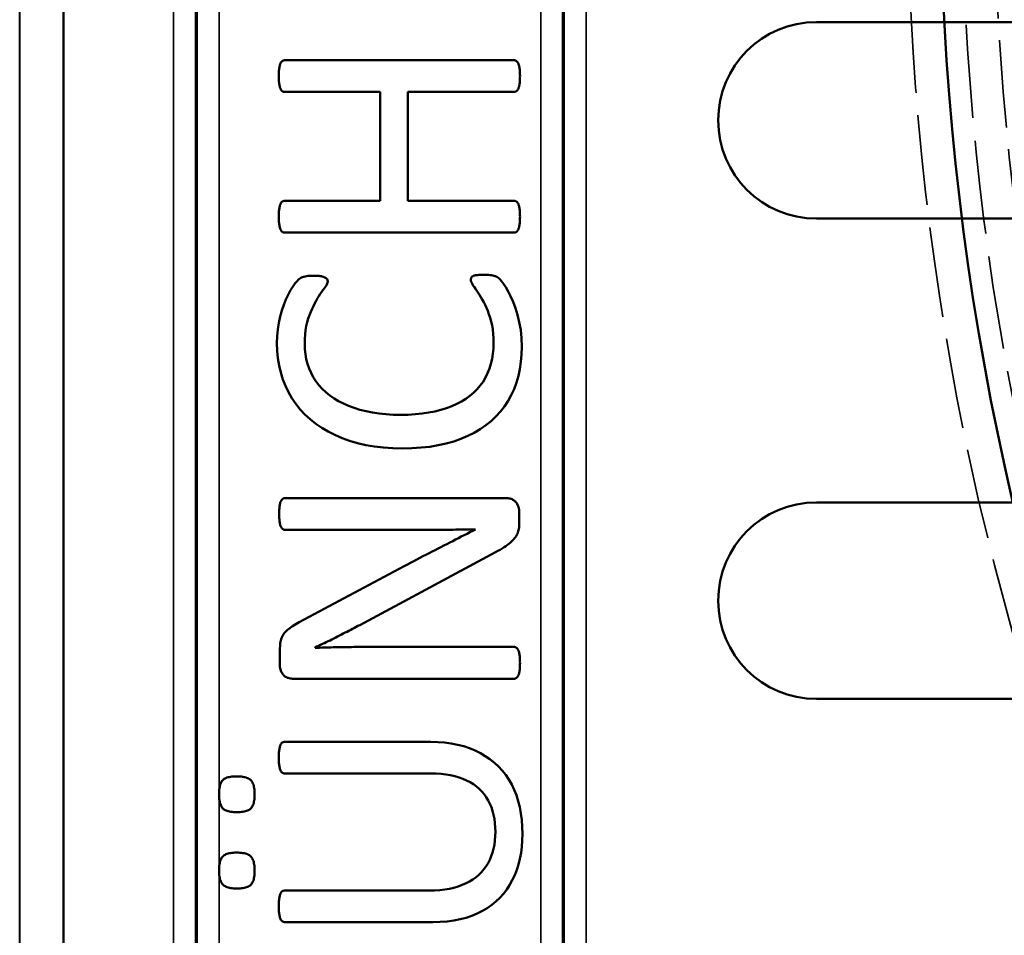
# Model space of a CAD drawing. Extents: x -34551 to 19862, y -51636 to -28925.
# Drawn here: x -31052 to -31007, y -44367 to -44325 of the extents above; entities that cross this region are included whole.
import ezdxf

# ---------------------------------------------------------------- set-up
doc = ezdxf.new("R2010")
doc.units = 0
doc.linetypes.add('DASHED', pattern=[0.2068, 0.1655, -0.0413])
doc.layers.get('0').update_dxf_attribs({"linetype": 'CONTINUOUS', "lineweight": 40})
for name, color, linetype, lineweight in [('Hidden (ISO)', 7, 'DASHED', 35), ('Visible (ISO)', 7, 'CONTINUOUS', 50), ('Visible Narrow (ISO)', 7, 'CONTINUOUS', 35)]:
    doc.layers.add(name, color=color, linetype=linetype, lineweight=lineweight)
doc.layers.add('SILNA', color=2, linetype='CONTINUOUS')

# ---------------------------------------------------------------- blocks, each defined once
blk = doc.blocks.new('A$C10B564C6')
at = {"layer": 'Hidden (ISO)', "ltscale": 24.98234558105469}
blk.add_circle((351.5072285287642, 240.9999961755457), 126.5000000000001, dxfattribs=at)
at = {"layer": 'Hidden (ISO)', "ltscale": 25.77749824523926}
blk.add_circle((351.5072285287642, 240.9843675869415), 124.0000000000001, dxfattribs=at)
at = {"layer": 'Hidden (ISO)', "ltscale": 24.19140243530274}
blk.add_arc((351.5072285287642, 240.9999961755893), 122.495, 113.3502822102224, 203.3502822101397, dxfattribs=at)
at = {"layer": 'Visible (ISO)'}
blk.add_arc((351.5111920424715, 240.990815186633), 124.995, 179.4715806518502, 269.4715806514353, dxfattribs=at)
blk = doc.blocks.new('A$C522003EC')
at = {"layer": 'Visible (ISO)'}
for p, q in [((1.53525887754e-05, -5.6432093061e-06), (1.53525884343e-05, 1234.999994356792)), ((172.5000153525885, 584.9999943567909), (662.5000153525887, 584.9999943567909)), ((103.2629154275649, 576.2422975648263), (50.69014433502935, 576.2422975648263)), ((50.69014433502935, 569.0122504597625), (72.58685842465115, 569.0122504597625)), ((72.58685842465115, 569.0122504597625), (72.58685842465115, 544.0685879472921)), ((78.93897123838597, 544.0685879472921), (78.93897123838597, 569.0122504597625)), ((78.93897123838597, 569.0122504597625), (103.2629154275649, 569.0122504597625)), ((72.58685842465115, 544.0685879472921), (50.69014433502935, 544.0685879472921)), ((103.2629154275649, 544.0685879472921), (78.93897123838597, 544.0685879472921)), ((662.5000153525887, 539.9999943567911), (172.5000153525885, 539.9999943567911)), ((50.69014433502935, 536.7868976486204), (103.2629154275649, 536.7868976486208)), ((101.3004740704763, 476.0028587724766), (50.79343072224446, 476.0028587724766)), ((172.5000153525885, 474.9999943567908), (1477.500015352589, 474.9999943567907)), ((104.4507088805399, 470.4253938628559), (104.4507088805399, 472.8009807688056)), ((50.79343072224446, 468.7211684738051), (80.53991024022152, 468.7211684738051)), ((67.88732780635974, 446.9277407713982), (99.02817355174192, 463.6084923066528)), ((78.06103694705678, 460.4066143029814), (54.04695191952317, 447.5474590946894)), ((49.60563726926967, 441.2469894745624), (49.60563726926967, 437.6836091156381)), ((57.66197547205513, 441.7117782170307), (57.66197547205513, 441.8150646042461)), ((103.262915427565, 441.9183509914612), (70.21127151870155, 441.9183509914612)), ((52.75587207933324, 434.6366606927899), (103.262915427565, 434.6366606927899)), ((1477.500015352589, 429.9999943567906), (172.5000153525885, 429.9999943567911)), ((84.15493379275345, 420.1765664826622), (50.69014433502935, 420.1765664826622)), ((50.69014433502935, 412.9465193775981), (84.20657698636103, 412.9465193775981)), ((83.7934314375002, 386.1437018952543), (50.69014433502935, 386.1437018952543)), ((50.69014433502935, 378.9136547901904), (84.6713657288293, 378.9136547901906))]:
    blk.add_line(p, q, dxfattribs=at)
at = {"layer": 'Visible (ISO)', "flags": 128}
for points in [[(50.69014177165616, 576.2422982050573), (50.58829531512845, 576.237291414896), (50.48930988154996, 576.222223360697), (50.39319739184964, 576.1970940424596), (50.29995188556302, 576.1619511439), (50.2095733626901, 576.1167946650182), (50.12206778369534, 576.0615292383825), (50.03886566005338, 575.9948197199499), (49.96140048347104, 575.9152355982458), (49.88967523418057, 575.8226815058385), (49.82368693194974, 575.7172528101598), (49.76343557677854, 575.5989018274938), (49.7089241488992, 575.4676285578405), (49.65871617637265, 575.3220501734411), (49.6113751872598, 575.1606407953893), (49.56690416179288, 574.9834957911168), (49.5253030999719, 574.7905674769079), (49.48657200179685, 574.5818081690466), (49.45070788703549, 574.3573132349645), (49.41914722762692, 574.1156044794712), (49.39332649551023, 573.8552513910925), (49.37324271045316, 573.576206286112), (49.35889885268796, 573.2785645319616), (49.35028896175015, 572.9622307612096), (49.34742197833646, 572.627252657572)], [(104.6056424125253, 572.627252657572), (104.6027694686471, 572.9622307612096), (104.5941625579415, 573.2785645319616), (104.5798216804086, 573.576206286112), (104.5597349151193, 573.8552513910925), (104.5339141830026, 574.1156044794712), (104.5023475631295, 574.3573132349645), (104.4664894088326, 574.5818081690466), (104.4277583106576, 574.7905674769079), (104.3861542686044, 574.9834957911168), (104.3416892036019, 575.1606407953893), (104.2943392737924, 575.3220501734411), (104.2441402419625, 575.4676285578405), (104.189625833851, 575.5989018274938), (104.129377458912, 575.7172528101598), (104.0633831962167, 575.8226815058385), (103.991654966694, 575.9152355982458), (103.9141927703439, 575.9948197199499), (103.8309846862374, 576.0615292383825), (103.7434850677072, 576.1167946650182), (103.6531125052987, 576.1619511439), (103.5598669990121, 576.1970940424596), (103.4637485488473, 576.222223360697), (103.3647690757333, 576.237291414896), (103.2629166587411, 576.2422982050573)], [(49.34742197833646, 572.627252657572), (49.35028896175015, 572.2772541834509), (49.35889885268796, 571.9501915766393), (49.37324271045316, 571.6460648371374), (49.39332649551023, 571.364873964945), (49.41914722762692, 571.106666643778), (49.45070788703549, 570.8713951899206), (49.48657200179685, 570.6547680689489), (49.5253030999719, 570.452541430155), (49.56690416179288, 570.2646199061071), (49.6113751872598, 570.0910034968053), (49.65871617637265, 569.9317875696813), (49.7089241488992, 569.7868767573034), (49.76343557677854, 569.6556511713659), (49.82368693194974, 569.5373001886999), (49.88967523418057, 569.431871493021), (49.96140048347104, 569.3393174006139), (50.03886566005338, 569.259685595194), (50.12206778369534, 569.1930237604772), (50.2095733626901, 569.1377583338415), (50.29995188556302, 569.0926018549596), (50.39319739184964, 569.0574589564), (50.48930988154996, 569.0323296381627), (50.58829531512845, 569.0172615839635), (50.69014177165616, 569.0122547938024)], [(103.2629166587411, 569.0122547938024), (103.3647690757333, 569.0172615839635), (103.4637485488473, 569.0323296381627), (103.5598669990121, 569.0574589564), (103.6531125052987, 569.0926018549596), (103.7434850677072, 569.1377583338415), (103.8309846862374, 569.1930237604772), (103.9141927703439, 569.259685595194), (103.991654966694, 569.3393174006139), (104.0633831962167, 569.431871493021), (104.129377458912, 569.5373001886999), (104.189625833851, 569.6556511713659), (104.2441402419625, 569.7868767573034), (104.2943392737924, 569.9317875696813), (104.3416892036019, 570.0910034968053), (104.3861542686044, 570.2646199061071), (104.4277583106576, 570.452541430155), (104.4664894088326, 570.6547680689489), (104.5023475631295, 570.8713951899206), (104.5339141830026, 571.106666643778), (104.5597349151193, 571.364873964945), (104.5798216804086, 571.6460648371374), (104.5941625579415, 571.9501915766393), (104.6027694686471, 572.2772541834509), (104.6056424125253, 572.627252657572)], [(50.69014177165616, 544.0685692621862), (50.58829531512845, 544.063562472025), (50.48930988154996, 544.0484944178259), (50.39319739184964, 544.0234127833043), (50.29995188556302, 543.9882698847448), (50.2095733626901, 543.9430657221471), (50.12206778369534, 543.8878479792272), (50.03886566005338, 543.8211384607946), (49.96140048347104, 543.7415066553747), (49.88967523418057, 543.6490002466833), (49.82368693194974, 543.5435715510044), (49.76343557677854, 543.4252205683385), (49.7089241488992, 543.2939472986852), (49.65871617637265, 543.14832123057), (49.6113751872598, 542.986959536234), (49.56690416179288, 542.8097668482458), (49.5253030999719, 542.6168385340368), (49.48657200179685, 542.4081269098913), (49.45070788703549, 542.1836319758092), (49.41914722762692, 541.9418755366002), (49.39332649551023, 541.6815224482212), (49.37324271045316, 541.4025250269567), (49.35889885268796, 541.1048355890905), (49.35028896175015, 540.7885495020543), (49.34742197833646, 540.4535713984166)], [(104.6056424125253, 540.4535713984166), (104.6027694686471, 540.7885495020543), (104.5941625579415, 541.1048355890905), (104.5798216804086, 541.4025250269567), (104.5597349151193, 541.6815224482212), (104.5339141830026, 541.9418755366002), (104.5023475631295, 542.1836319758092), (104.4664894088326, 542.4081269098913), (104.4277583106576, 542.6168385340368), (104.3861542686044, 542.8097668482458), (104.3416892036019, 542.986959536234), (104.2943392737924, 543.14832123057), (104.2441402419625, 543.2939472986852), (104.189625833851, 543.4252205683385), (104.129377458912, 543.5435715510044), (104.0633831962167, 543.6490002466833), (103.991654966694, 543.7415066553747), (103.9141927703439, 543.8211384607946), (103.8309846862374, 543.8878479792272), (103.7434850677072, 543.9430657221471), (103.6531125052987, 543.9882698847448), (103.5598669990121, 544.0234127833043), (103.4637485488473, 544.0484944178259), (103.3647690757333, 544.063562472025), (103.2629166587411, 544.0685692621862)], [(49.34742197833646, 540.4535713984166), (49.35028896175015, 540.1178780390416), (49.35889885268796, 539.7993985010778), (49.37324271045316, 539.4981804682409), (49.39332649551023, 539.2141285730993), (49.41914722762692, 538.9472904993688), (49.45070788703549, 538.6977139307653), (49.48657200179685, 538.4653034998571), (49.5253030999719, 538.25010689036), (49.56690416179288, 538.0521717859899), (49.6113751872598, 537.8714028193151), (49.65871617637265, 537.7078476740514), (49.7089241488992, 537.5615540339147), (49.76343557677854, 537.4302807642614), (49.82368693194974, 537.3119297815954), (49.88967523418057, 537.2065010859166), (49.96140048347104, 537.1139946772252), (50.03886566005338, 537.0343628718053), (50.12206778369534, 536.9676533533727), (50.2095733626901, 536.9124356104528), (50.29995188556302, 536.8672314478551), (50.39319739184964, 536.8320885492956), (50.48930988154996, 536.8069592310583), (50.58829531512845, 536.7919388605749), (50.69014177165616, 536.7868843866979)], [(103.2629166587411, 536.7868843866979), (103.3647690757333, 536.7919388605749), (103.4637485488473, 536.8069592310583), (103.5598669990121, 536.8320885492956), (103.6531125052987, 536.8672314478551), (103.7434850677072, 536.9124356104528), (103.8309846862374, 536.9676533533727), (103.9141927703439, 537.0343628718053), (103.991654966694, 537.1139946772252), (104.0633831962167, 537.2065010859166), (104.129377458912, 537.3119297815954), (104.189625833851, 537.4302807642614), (104.2441402419625, 537.5615540339147), (104.2943392737924, 537.7078476740514), (104.3416892036019, 537.8714028193151), (104.3861542686044, 538.0521717859899), (104.4277583106576, 538.25010689036), (104.4664894088326, 538.4653034998571), (104.5023475631295, 538.6977139307653), (104.5339141830026, 538.9472904993688), (104.5597349151193, 539.2141285730993), (104.5798216804086, 539.4981804682409), (104.5941625579415, 539.7993985010778), (104.6027694686471, 540.1178780390416), (104.6056424125253, 540.4535713984166)], [(57.35211715541471, 526.9230309321081), (56.86150536380399, 526.9173088862096), (56.42254099689115, 526.9000950647985), (56.03521213374722, 526.8713894678747), (55.68805680118192, 526.8283787562048), (55.36958918414701, 526.7681065394079), (55.07981524310697, 526.6906681849157), (54.81872901759732, 526.601690371195), (54.58633646808255, 526.5070381952916), (54.38263163409818, 526.4066162897741), (54.16171297870267, 526.2574139429723), (53.8776789649545, 526.0164204432165), (53.53051767192471, 525.6835881067907), (53.11450705371488, 525.201601107279), (52.62389526210416, 524.5130482508335), (52.05868825755704, 523.6178818537389), (51.48200735889066, 522.5764218165075), (50.95696792445767, 521.4488926722204), (50.48356995425809, 520.2352467371618), (50.06181940875638, 518.9384404017125), (49.69171032748807, 517.5612870051061), (49.37324271045316, 516.1037865473425), (49.12937328658689, 514.591783602396), (48.98304984412778, 513.0511227442418), (48.93427536330808, 511.4817562891637)], [(55.28638706050504, 511.3267842127477), (55.30934080920804, 512.4192181421911), (55.37819609485257, 513.4585324122106), (55.49295887790311, 514.4447747065221), (55.65362915835965, 515.3779450251257), (55.86020097575772, 516.2579956843053), (56.1126802905618, 517.0850220514928), (56.39241084895719, 517.8661290003454), (56.68075427852262, 518.6085167719518), (56.97770461879361, 519.3121376825962), (57.2832559093057, 519.9770394159948), (57.59742007098783, 520.6032219721471), (57.92019114337552, 521.1906376673375), (58.24296221576322, 521.7408123804723), (58.55712637744534, 522.2550812555944), (58.86267766795743, 522.7334919764196), (59.15962800822843, 523.1760445429479), (59.44797143779386, 523.5827389551793), (59.72770199618924, 523.9535752131139), (59.98018131099332, 524.2928448511753), (60.18675312839139, 524.6048394037877), (60.34742340884793, 524.8896065546666), (60.46218619189847, 525.1470986200962), (60.531041477543, 525.3773156000768), (60.553995226246, 525.5803051783239)], [(60.553995226246, 525.5803051783239), (60.54897055469144, 525.6972256495153), (60.5339084609567, 525.8069935633335), (60.50880894504178, 525.9095612360632), (60.47366008601773, 526.0049286677038), (60.42847380481351, 526.0931912256872), (60.37324414096463, 526.1742058588659), (60.30653462253201, 526.2502613855993), (60.22692069850553, 526.3234082056676), (60.13439044795621, 526.3936940027868), (60.02895579181302, 526.4611187769567), (59.91060480914701, 526.5256825281774), (59.77934346042264, 526.5873852564489), (59.63660821757901, 526.6447487665807), (59.48383555255521, 526.6963902308141), (59.32101354442227, 526.7423096491491), (59.14815411410916, 526.7824593378698), (58.9652513011514, 526.816886980692), (58.77230510554898, 526.8455925776159), (58.5678850158273, 526.8692437006627), (58.3505485995828, 526.8886032892858), (58.12030777774442, 526.903671343485), (57.87715658984769, 526.9144478632604), (57.62108907542813, 526.920885164896), (57.35211715541471, 526.9230309321081)], [(96.54929981074918, 527.1295967890416), (96.23226866565335, 527.128166277567), (95.93531832538235, 527.1238747431432), (95.65845475040067, 527.1167221857702), (95.4016719802438, 527.1066609217321), (95.16497597537625, 527.0937386347448), (94.94836077533353, 527.0779553248083), (94.74895939670193, 527.0585957361852), (94.56390485606778, 527.0349446131384), (94.39319715343106, 527.0069542719518), (94.2368303283273, 526.9746723963415), (94.09481630168546, 526.9380989863073), (93.96714315257657, 526.8972340418493), (93.85309562526334, 526.8513146235143), (93.75195846400845, 526.7996731592809), (93.6637376292764, 526.7423096491491), (93.58842120013821, 526.679176409403), (93.52602109752286, 526.6103211237584), (93.47653136096585, 526.5357437922155), (93.43707904658902, 526.4575424982702), (93.40480313144315, 526.3779106928502), (93.37969765506375, 526.2968960596716), (93.36176857791531, 526.2144032313024), (93.35100993953336, 526.1304798914585), (93.34742173991788, 526.0451260401403)], [(93.34742173991788, 526.0451260401403), (93.36966023288358, 525.8091393305456), (93.43636379085171, 525.5487862421666), (93.54753837428677, 525.2640190912877), (93.70318398318875, 524.9548855616247), (93.90330657802212, 524.6213379694616), (94.14789423785794, 524.2634239985143), (94.42045435748685, 523.8768044306432), (94.70448837123502, 523.4572354151403), (95.00000223956692, 523.0046215845739), (95.30699596248257, 522.5190106226598), (95.62546357951749, 522.0004502131139), (95.95540509067166, 521.4488926722204), (96.28534660182584, 520.8599987818395), (96.60381421886075, 520.2295246912634), (96.91080198131192, 519.557422716776), (97.20631584964383, 518.8437405420934), (97.49035582385648, 518.0884781672155), (97.76291594348538, 517.2915879084264), (98.0075036033212, 516.4502564264928), (98.2076202376901, 515.5615273310337), (98.36326584659207, 514.6254959894811), (98.47444639049161, 513.6421624018346), (98.54114994845975, 512.6114312006627), (98.56338248096097, 511.5333977533971)], [(105.0187860473214, 510.6038037134801), (104.9556647285043, 512.6150074793493), (104.7663007720529, 514.5172062708532), (104.4507060988961, 516.310352404276), (104.0404354079782, 517.9830494715368), (103.5670314773141, 519.5237103296911), (103.0305181487618, 520.9324303461706), (102.4624501212655, 522.2005787684118), (101.8943701728402, 523.3194771601354), (101.3262902244149, 524.2892685724889), (100.8041296943246, 525.0839653803502), (100.3737603171884, 525.6778660608923), (100.0352178557931, 526.0709229303991), (99.75978479228604, 526.3320389582311), (99.5187853320657, 526.5299740626012), (99.31221351466763, 526.6648236109411), (99.11137566409695, 526.7623844935094), (98.88759002528775, 526.8484536005651), (98.64085063777554, 526.9230309321081), (98.36829051814664, 526.986164171854), (98.06703672252286, 527.0378056360875), (97.73709521136868, 527.0779553248083), (97.37559304080594, 527.1066609217321), (96.97965726695645, 527.1238747431432), (96.54929981074918, 527.1295967890416)], [(48.93427536330808, 511.4817562891637), (48.98807153545011, 509.7172680689489), (49.14945707164395, 508.0044213129674), (49.41843197188962, 506.3432160212194), (49.79499623618711, 504.7336998774206), (50.27914986453641, 503.1757775141393), (50.87089285693753, 501.6695442988073), (51.56592473826993, 500.2242508722936), (52.35994205318082, 498.8492432428991), (53.25293884120572, 497.5445214106237), (54.24491510234464, 496.3101330591833), (55.33588275752652, 495.1459828211461), (56.52582392535794, 494.052166063944), (57.80973181567777, 493.0329266382848), (59.18258175693143, 492.0926037623083), (60.64436778865445, 491.2311497522985), (62.19510183177579, 490.4486122919713), (63.83477196536649, 489.7449913813268), (65.56338414989102, 489.1202393366491), (67.3780714019357, 488.5837021662389), (69.27595481715787, 488.1447258783971), (71.25704631648648, 487.8033104731237), (73.32133993945706, 487.5594559504186), (75.46883568606961, 487.4131146265661), (77.69953355632413, 487.3643818689977)], [(77.28638992152798, 495.0591984583532), (75.56351766429532, 495.0914803339635), (73.90662774882901, 495.1883259607946), (72.31573209605801, 495.3496876551305), (70.79082474551785, 495.5756131006872), (69.33189973674405, 495.8661022974645), (67.93896899066556, 496.2211552454625), (66.61346301875699, 496.6357651545202), (65.35681233249295, 497.1048298670446), (64.16901693187344, 497.6284447504674), (63.05008277736295, 498.2065621210729), (62.00000390849698, 498.839181978861), (61.01878032527555, 499.5263520075475), (60.1107214435159, 500.2644005610143), (59.28013071857083, 501.0497990442907), (58.52699622951138, 501.8825474573766), (57.85133585773099, 502.7626458002721), (57.25313172183621, 503.6900463892614), (56.73239574275601, 504.664844591776), (56.29056439242948, 505.6819382502233), (55.92906222186673, 506.736320574442), (55.64788923106778, 507.8279915644323), (55.44705734096158, 508.956951220194), (55.32655463061917, 510.123247225443), (55.28638706050504, 511.3267842127477)], [(98.56338248096097, 511.5333977533971), (98.5253725989877, 510.2645340754186), (98.41132507167447, 509.0401593043004), (98.22124585948575, 507.8602734400426), (97.95514092288602, 506.7248287989293), (97.6130043014108, 505.6338730646764), (97.19484195552457, 504.587358553568), (96.70207843623746, 503.5903874231969), (96.13615617595303, 502.6478710962926), (95.49706921420682, 501.7599049402868), (94.78482351146329, 500.9264412714635), (93.99941906772244, 500.1474800898229), (93.1408499225198, 499.4230690790807), (92.20912203631985, 498.752397616068), (91.20422944865811, 498.1348458124791), (90.12617811999905, 497.5703659845983), (88.97496805034268, 497.0589581324254), (87.75059327922452, 496.6006222559606), (86.45305380664456, 496.1953583552038), (85.08666500888455, 495.8481732203161), (83.65571842036832, 495.5641690088903), (82.16021404109586, 495.3432503534948), (80.60015783153165, 495.1854172541295), (78.97554979167569, 495.0907650782262), (77.28638992152798, 495.0591984583532)], [(77.69953355632413, 487.3643818689977), (79.86137614093411, 487.4095383478795), (81.94001660190213, 487.5451031519567), (83.9354489787637, 487.7710285975133), (85.84768519244778, 488.0873623682653), (87.67671332202542, 488.4940567804967), (89.42253932796109, 488.9911118342077), (91.08085975490201, 489.5720902277624), (92.64737114749539, 490.230554659525), (94.12206754527676, 490.9664574457799), (95.50496086917508, 491.7798462702428), (96.79603919826138, 492.6707211329137), (97.99530849300015, 493.638986666361), (99.10205349765408, 494.6819248987829), (100.1155529960214, 495.7965317560827), (101.0358010276376, 496.982902605692), (101.8628154738961, 498.2409897638952), (102.5965724929391, 499.570793230692), (103.2370959266244, 500.9723606897985), (103.7815009101449, 502.4377289606725), (104.2269264205514, 503.9590302302038), (104.5733605369149, 505.5363121821081), (104.8208151801644, 507.1695271326696), (104.9692903502999, 508.8586750818883), (105.0187860473214, 510.6038037134801)], [(50.79343066058743, 476.0028782679235), (50.69229349933255, 475.9978237940465), (50.59546575389493, 475.9827557398473), (50.50293550334561, 475.9576741053258), (50.41471466861356, 475.9225312067663), (50.33079132876981, 475.8773270441686), (50.25117740474332, 475.8221093012487), (50.17443046413053, 475.7561150385534), (50.09911403499234, 475.6786766840612), (50.02524003825772, 475.5896988703405), (49.95279357276547, 475.4892769648229), (49.88178357921231, 475.3774109675084), (49.81221005759824, 475.2540531946813), (49.74693999133695, 475.1155796839391), (49.68884036384213, 474.958509524027), (49.63791415534604, 474.7827950312291), (49.59416136584867, 474.5883885218297), (49.55757901511777, 474.3753853632604), (49.52817306361783, 474.1436901880895), (49.50450405917752, 473.8955441309606), (49.48513552985776, 473.632997591654), (49.47007343612302, 473.3561459376012), (49.45931479774106, 473.0649414850866), (49.45285961471189, 472.75938423411), (49.45070788703549, 472.4394741846715)], [(104.4507060988961, 472.8009644343053), (104.445687387806, 472.9903164698278), (104.4306312545358, 473.1797161890661), (104.4055257781564, 473.3690682245885), (104.3703709586679, 473.558420260111), (104.3251906379281, 473.7477722956334), (104.2699609740792, 473.9371243311559), (104.2046819671212, 474.1236153437291), (104.129377458912, 474.304384310404), (104.0440236075936, 474.4793835474645), (103.9486204131661, 474.6486607386266), (103.8431797965585, 474.8122158838903), (103.7277017577706, 474.9700012995397), (103.6007438643991, 475.1199189020788), (103.4608756049691, 475.2597752405797), (103.3081089004098, 475.3896179987584), (103.1424199088632, 475.5093994928991), (102.9638205512582, 475.6191197230016), (102.7723108275949, 475.7188263727819), (102.5664483054696, 475.8056107355749), (102.3448143943368, 475.8766117884313), (102.1073971732675, 475.9318295313512), (101.8542085631906, 475.9713116480504), (101.5852247222482, 475.9949627710973), (101.3004694922982, 476.0028782679235)], [(49.45070788703549, 472.4394741846715), (49.45285961471189, 472.0729771448766), (49.45931479774106, 471.73079880015), (49.47007343612302, 471.4130822016393), (49.48513552985776, 471.1196842981969), (49.50450405917752, 470.8507481409704), (49.52817306361783, 470.6061306788122), (49.55757901511777, 470.3816357447301), (49.59416136584867, 470.1729241205846), (49.63791415534604, 469.9799481226598), (49.68884036384213, 469.8028031183874), (49.74693999133695, 469.6414414240514), (49.81221005759824, 469.4958153559362), (49.88178357921231, 469.3645420862829), (49.95279357276547, 469.2461911036168), (50.02524003825772, 469.1407624079381), (50.09911403499234, 469.0482559992467), (50.17443046413053, 468.9686241938268), (50.25117740474332, 468.9019146753942), (50.33079132876981, 468.8466969324743), (50.41471466861356, 468.8014927698766), (50.50293550334561, 468.766349871317), (50.59546575389493, 468.7412682367956), (50.69229349933255, 468.7262001825963), (50.79343066058743, 468.7211457087194)], [(99.02817354045499, 463.6084976984655), (99.56181988559354, 463.8982716395055), (100.0610385879098, 464.1823235346471), (100.5258236869393, 464.4606057001745), (100.9561811431466, 464.7331658198034), (101.3521228774606, 465.0000038935338), (101.7136250480233, 465.26107223765), (102.0464335425912, 465.5185643030797), (102.3562942489205, 465.7746258570348), (102.6431952460824, 466.0292568995153), (102.9071484550057, 466.2824574305211), (103.1481538756906, 466.5342274500524), (103.3661995872079, 466.784566958109), (103.562012766224, 467.0370045496618), (103.7363086684762, 467.2952595545446), (103.8890872939645, 467.55918892161), (104.0203486426888, 467.8288880182897), (104.1300927146493, 468.1043091608678), (104.2183195098458, 468.3855000330602), (104.2893205627023, 468.6788502527868), (104.3474231704293, 468.9908448053991), (104.392615412098, 469.3215313746129), (104.4248853667794, 469.6708145929967), (104.4442568763314, 470.0387898279821), (104.4507060988961, 470.4254093958532)], [(94.43192825160611, 468.824476320902), (93.77778515658963, 468.4966507746374), (93.12363610110867, 468.1674424006139), (92.46948704562772, 467.8367558314), (91.81533799014676, 467.5046864344274), (91.16119489513028, 467.1711388422643), (90.50704583964932, 466.8362084223424), (89.85074505649197, 466.4997998072301), (89.19014677844632, 466.1619606806432), (88.5252390845834, 465.8226910425817), (87.8560279353677, 465.4819908930456), (87.18251333079922, 465.1398602320348), (86.50470123134244, 464.7962990595495), (85.8232949718057, 464.4505444361364), (85.13902172885525, 464.1019764734899), (84.45188150249112, 463.7504998041784), (83.76187429271329, 463.3961621119176), (83.06899413905728, 463.0389633967077), (82.3732410415231, 462.6789036585485), (81.67247519336331, 462.3145523859655), (80.96453294597256, 461.9444313837682), (80.24941429935086, 461.5685883356725), (79.52713117442715, 461.1870232416784), (78.79767165027249, 460.79968841807), (78.06103572688687, 460.4066315485631)], [(80.53990945659268, 468.7211457087194), (81.09310016475308, 468.7213364435827), (81.6509579165994, 468.7219086481725), (82.21347079120267, 468.7227669550573), (82.78065070949185, 468.7240544153844), (83.35249171100247, 468.7256279780065), (83.92899379573453, 468.7276306940709), (84.5101629241525, 468.7299671961461), (85.09598717532742, 468.7326374842321), (85.68647847018826, 468.7356892420446), (86.28163084827054, 468.7391224695836), (86.88144430957425, 468.7428894831334), (87.4859188540994, 468.746990282694), (88.09039339862454, 468.7514725519811), (88.69021282039273, 468.7563362909948), (89.285365198475, 468.7615338160192), (89.87585053287137, 468.7670651270543), (90.46168074451077, 468.7729779078161), (91.04284391246426, 468.7792721583043), (91.61934599719632, 468.7859001948034), (92.19118699870694, 468.792909701029), (92.75836691699612, 468.8002529932653), (93.32088575206387, 468.8079777552282), (93.87873754344571, 468.8160363032018), (94.43192825160611, 468.824476320902)], [(54.04695019565213, 447.5474778010045), (53.62806663356412, 447.3243656946813), (53.23213682017911, 447.1027317835485), (52.8591607554971, 446.8825760676061), (52.50913247905362, 446.6638031794225), (52.18205795131314, 446.4464608027135), (51.87793717227567, 446.2305489374791), (51.59605488620389, 446.0146370722448), (51.33568391643155, 445.7973423792516), (51.09683618388761, 445.578569491068), (50.8794997676431, 445.3583660914098), (50.68368658862699, 445.136732180277), (50.50939068637479, 444.9136677576696), (50.35374507747281, 444.6848336054479), (50.21387681804288, 444.445985872904), (50.08979186854947, 444.1971245600377), (49.98148426852811, 443.9381542994176), (49.88895699821103, 443.6692181421911), (49.81221005759824, 443.3901730372106), (49.74909171901334, 443.0939617945348), (49.6974472745477, 442.773336489359), (49.65727970443357, 442.4283448053991), (49.62858900867093, 442.0589390589391), (49.6113751872598, 441.665166933695), (49.60563824020017, 441.2469807459508)], [(57.66197786174405, 441.815084536234), (58.08444366298306, 442.0058670832311), (58.50835189662564, 442.1995106531774), (58.93369064174283, 442.3960629297887), (59.36045989833463, 442.5954285456334), (59.78867158732999, 442.7977028681432), (60.21831378779996, 443.0028382136022), (60.64939246020902, 443.2108822657262), (61.08190164409268, 443.4217396570836), (61.51584729991544, 443.6355057551061), (61.95122942767728, 443.852085192362), (62.38804206691373, 444.0715733362829), (62.82629713855374, 444.293922503153), (63.2638250335275, 444.517368395487), (63.69849190555203, 444.7400990320836), (64.1302858336984, 444.9620667292272), (64.55921277843106, 445.1833668543493), (64.98526677928555, 445.4039040400182), (65.40845379672635, 445.6237736536657), (65.82877383075345, 445.84288032786), (66.24622092090237, 446.061271746317), (66.6608010276376, 446.2789955927526), (67.07251415095914, 446.495956499735), (67.4813543304025, 446.7122021509801), (67.88732752643216, 446.9277325464879)], [(70.2112709029733, 441.9183674647008), (69.68605265460599, 441.9179859949743), (69.16047677837003, 441.9169369532262), (68.63453731380093, 441.915124972025), (68.10824618182767, 441.9125977350866), (67.58159146152127, 441.9094029261266), (67.05457911334622, 441.9054451777135), (66.52720913730252, 441.9007721735631), (65.99948153339017, 441.8953839136754), (65.47139630160916, 441.8892803980504), (64.94294748149503, 441.882509310404), (64.41414103351224, 441.8749752833043), (63.88498291812528, 441.8667260004674), (63.35653409801114, 441.8577614618932), (62.82987937770474, 441.8480816675817), (62.30501875720609, 441.837638933817), (61.78195223651517, 441.8265286280309), (61.26067981563199, 441.8147030665075), (60.74120149455655, 441.8021622492467), (60.22351131282437, 441.7889061762487), (59.70762119136441, 441.7748871637975), (59.19351920924771, 441.7602005793249), (58.68121132693875, 441.7447510553991), (58.17069754443753, 441.7286339594518), (57.66197786174405, 441.7118016077672)], [(104.6056424125253, 438.2516804529821), (104.6027694686471, 438.6024418665563), (104.5941625579415, 438.9316502405797), (104.5798216804086, 439.2393532587682), (104.5597349151193, 439.5255509211217), (104.5339141830026, 439.7902432276403), (104.5023475631295, 440.0333824946081), (104.4664894088326, 440.2578774286901), (104.4277583106576, 440.4665890528356), (104.3861542686044, 440.6595650507604), (104.3416892036019, 440.8367100550329), (104.2943392737924, 440.9981194330846), (104.2441402419625, 441.143697817484), (104.189625833851, 441.2749710871374), (104.129377458912, 441.3933220698034), (104.0633831962167, 441.4987507654821), (103.991654966694, 441.5912571741735), (103.9141927703439, 441.6708889795934), (103.8309846862374, 441.737598498026), (103.7434850677072, 441.7928162409459), (103.6531125052987, 441.8380204035436), (103.5598669990121, 441.8731633021032), (103.4637485488473, 441.8982449366247), (103.3647690757333, 441.9133129908239), (103.2629166587411, 441.9183674647008)], [(49.60563824020017, 437.6836243464147), (49.61065695129025, 437.4955120875036), (49.62572202525723, 437.3099270655309), (49.65082452140439, 437.1268215967809), (49.6859704001962, 436.9462433649694), (49.73115966163266, 436.7681923700963), (49.78638932548154, 436.5926686121618), (49.85165939174283, 436.4196244074499), (49.92697284064878, 436.2490597559606), (50.01232967219937, 436.0810700251256), (50.10772094569791, 435.9155598475133), (50.21316156230557, 435.7525292231237), (50.32863960109342, 435.5920735193883), (50.45595512233365, 435.4394379450475), (50.59690222583402, 435.3001538111364), (50.75146899066556, 435.1740780665075), (50.91966733775723, 435.0613060785924), (51.10149726710904, 434.9617424799596), (51.2969528182565, 434.8755303217565), (51.50603399119962, 434.8025265528356), (51.72874674640286, 434.7428265406286), (51.96508512340177, 434.6963826014196), (52.2150550826608, 434.6631947352086), (52.47865066371549, 434.6433106257116), (52.75587186656583, 434.6366825892125)], [(103.2629166587411, 434.6366825892125), (103.3647690757333, 434.6416893793737), (103.4637485488473, 434.6567574335729), (103.5598669990121, 434.6818390680944), (103.6531125052987, 434.716981966654), (103.7434850677072, 434.7621861292516), (103.8309846862374, 434.8174038721715), (103.9141927703439, 434.8833981348668), (103.991654966694, 434.9608841730749), (104.0633831962167, 435.0498143030797), (104.129377458912, 435.1502362085973), (104.189625833851, 435.2621022059118), (104.2441402419625, 435.3855076624547), (104.2943392737924, 435.5232182337438), (104.3416892036019, 435.678142626444), (104.3861542686044, 435.8502808405553), (104.4277583106576, 436.0396328760778), (104.4664894088326, 436.2461987330114), (104.5023475631295, 436.4699784113561), (104.5339141830026, 436.7131653620397), (104.5597349151193, 436.9778099848424), (104.5798216804086, 437.2640076471959), (104.5941625579415, 437.5717106653844), (104.6027694686471, 437.9009190394079), (104.6056424125253, 438.2516804529821)], [(50.69014177165616, 420.176548082987), (50.58829531512845, 420.1715412928258), (50.48930988154996, 420.1564732386266), (50.39319739184964, 420.1313916041051), (50.29995188556302, 420.0962487055456), (50.2095733626901, 420.0510445429479), (50.12206778369534, 419.995826800028), (50.03886566005338, 419.9291172815954), (49.96140048347104, 419.8494854761754), (49.88967523418057, 419.756979067484), (49.82368693194974, 419.6515503718053), (49.76343557677854, 419.5331993891393), (49.7089241488992, 419.401926119486), (49.65871617637265, 419.2563000513708), (49.6113751872598, 419.0949383570348), (49.56690416179288, 418.9177456690465), (49.5253030999719, 418.7248173548375), (49.48657200179685, 418.516105730692), (49.45070788703549, 418.29161079661), (49.41914722762692, 418.049854357401), (49.39332649551023, 417.7895012690221), (49.37324271045316, 417.5105038477575), (49.35889885268796, 417.2128144098913), (49.35028896175015, 416.8965283228551), (49.34742197833646, 416.5615502192174)], [(105.1737104400216, 399.106139261881), (105.1349793418466, 400.7293167902624), (105.0187860473214, 402.2936764551793), (104.8251186355172, 403.7992420984899), (104.5540009482919, 405.2459660364782), (104.2054091437875, 406.6338482691442), (103.779343222004, 407.9629364802038), (103.2779727920114, 409.2289391352331), (102.7034436210214, 410.4274693323766), (102.0557557090341, 411.5586224390661), (101.3348971351205, 412.6223030878698), (100.5408917411386, 413.6186066462194), (99.67371568523038, 414.5474377466833), (98.73624787173856, 415.408891756693), (97.73135528407681, 416.2029209925329), (96.65904388270962, 416.929477770487), (95.51930770717252, 417.588657457987), (94.31214675746548, 418.180412371317), (93.03756103358853, 418.7047425104772), (91.7005811675607, 419.1544476343786), (90.30621394954312, 419.5224228693639), (88.85446534000027, 419.8086205317174), (87.34533533893216, 420.0130406214391), (85.77882394633878, 420.135683138529), (84.15493116222012, 420.176548082987)], [(49.34742197833646, 416.5615502192174), (49.35028896175015, 416.2265721155797), (49.35889885268796, 415.9102860285436), (49.37324271045316, 415.6125965906774), (49.39332649551023, 415.3335991694127), (49.41914722762692, 415.073198397318), (49.45070788703549, 414.8314896418249), (49.48657200179685, 414.6069947077428), (49.5253030999719, 414.3982830835973), (49.56690416179288, 414.2053070856725), (49.6113751872598, 414.0281620814), (49.65871617637265, 413.8667527033483), (49.7089241488992, 413.7211743189489), (49.76343557677854, 413.5899010492956), (49.82368693194974, 413.4715500666295), (49.88967523418057, 413.3661213709508), (49.96140048347104, 413.2736149622594), (50.03886566005338, 413.1939831568395), (50.12206778369534, 413.1272736384069), (50.2095733626901, 413.072055895487), (50.29995188556302, 413.0268517328893), (50.39319739184964, 412.9917088343297), (50.48930988154996, 412.9665795160924), (50.58829531512845, 412.951559145609), (50.69014177165616, 412.9465046717321)], [(84.206578586918, 412.9465046717321), (85.40369615398038, 412.9214230372106), (86.55060276828397, 412.8460827662145), (87.64730439029324, 412.7205792261754), (88.69379505954373, 412.5448647333776), (89.69008073649991, 412.3188916041051), (90.6361554606973, 412.0427552057897), (91.5320192321359, 411.7185536219274), (92.37767801128018, 411.3484326197301), (93.17312583766568, 410.9324398829137), (93.91836867175687, 410.4705277277624), (94.61340055308926, 409.962696154276), (95.25822148166287, 409.4089451624547), (95.85211620174039, 408.8114682032262), (96.3943694575845, 408.1724110438024), (96.88498124919522, 407.4917260004674), (97.32394561610806, 406.7694130732213), (97.71127447925198, 406.0055199457799), (98.04694995723355, 405.2000466181432), (98.3309899314462, 404.3550911738073), (98.56338248096097, 403.4728470636999), (98.74413356624234, 402.5533142878209), (98.87324318729031, 401.5964928461706), (98.95071134410489, 400.6023827387487), (98.97653207622159, 399.5709362818395)], [(39.69014332137692, 412.2751656366979), (39.31304261527646, 412.2692528559362), (38.95638034186948, 412.2514668299352), (38.62016246162045, 412.2219029261266), (38.30438599429715, 412.1804657770788), (38.00905093989957, 412.1272030665075), (37.73415729842771, 412.0621147944127), (37.4797080501138, 411.9852009607946), (37.24570021472562, 411.896461565653), (37.03213379226315, 411.7958489252721), (36.83900878272641, 411.6834107233678), (36.66632816634763, 411.5591469599401), (36.51408896289456, 411.4230576349889), (36.37798771701444, 411.2704697443639), (36.25372097335446, 411.0967102839147), (36.14128873191464, 410.9017792536413), (36.04069099269498, 410.6856766535436), (35.95193073592771, 410.4484501673375), (35.87500200114835, 410.1900521113073), (35.80991074882138, 409.9105301691686), (35.75665399871457, 409.6097889734899), (35.71523175082791, 409.2879238917028), (35.68564400516141, 408.9448872400915), (35.6678937419473, 408.5806790186559), (35.6619750007211, 408.195346911112)], [(43.82160053096401, 408.1437054468786), (43.81550297580349, 408.5292282892858), (43.79721329055416, 408.8939610315954), (43.76672849498379, 409.2379036738073), (43.72405156932461, 409.5610085322057), (43.66917953334438, 409.8633709742223), (43.60211536727535, 410.1448956324254), (43.52285907111752, 410.4055825068151), (43.43140766463863, 410.6455269648229), (43.32776114783871, 410.8646336390172), (43.21192250094997, 411.0629978968297), (43.08389172397244, 411.2405243708288), (42.94366583667385, 411.3972130610143), (42.78694138370144, 411.5374508692418), (42.60941788993465, 411.6654816462194), (42.4110953553735, 411.7813053919469), (42.19197079978573, 411.8849697901403), (41.95204422317135, 411.9764271570836), (41.6913186057626, 412.055677492777), (41.40979096732723, 412.1227207972204), (41.1074642880975, 412.1776047541295), (40.78433558784115, 412.2202816797887), (40.44040486655819, 412.2507515741979), (40.07567510448086, 412.2690621210729), (39.69014332137692, 412.2751656366979)], [(35.6619750007211, 408.195346911112), (35.66807255588162, 407.8098240687047), (35.68636224113095, 407.4450913263952), (35.71684703670133, 407.1011486841833), (35.75952396236051, 406.7780438257848), (35.81439301810849, 406.4756813837682), (35.88145718417752, 406.1941567255651), (35.9607164605676, 405.9334221674596), (36.05216786704648, 405.6935253931676), (36.15581438384641, 405.4743710352575), (36.27165303073514, 405.2760544611608), (36.39968380771268, 405.0985279871618), (36.53990969501126, 404.9418392969762), (36.69627353988278, 404.8016014887487), (36.87272116981137, 404.6735707117711), (37.06925258479703, 404.5577469660436), (37.28586778483975, 404.4540825678502), (37.52256378970731, 404.3626252009069), (37.77934655986417, 404.2833748652135), (38.05621013484586, 404.2163315607702), (38.35316047511685, 404.161447603861), (38.67019162021268, 404.1187706782018), (39.00730655036557, 404.0883007837926), (39.36450526557553, 404.0699902369176), (39.74178776584256, 404.0638867212926)], [(39.74178776584256, 404.0638867212926), (40.11907026610958, 404.0699902369176), (40.47626898131954, 404.0883007837926), (40.81338391147244, 404.1187706782018), (41.13041505656826, 404.161447603861), (41.42736241660702, 404.2163315607702), (41.70422897182095, 404.2833748652135), (41.96100876174557, 404.3626252009069), (42.19770774684536, 404.4540825678502), (42.41432294688809, 404.5577469660436), (42.61085436187374, 404.6735707117711), (42.78730199180233, 404.8016014887487), (42.94366583667385, 404.9418392969762), (43.08389172397244, 405.098194201151), (43.21192250094997, 405.2746239496862), (43.32776114783871, 405.4711762262975), (43.43140766463863, 405.6878033472692), (43.52285907111752, 405.9244576288854), (43.60211536727535, 406.1812821222936), (43.66917953334438, 406.4581337763463), (43.72405156932461, 406.7550602747594), (43.76672849498379, 407.0721093012487), (43.79721329055416, 407.4092331720983), (43.81550297580349, 407.7664318873083), (43.82160053096401, 408.1437054468786)], [(98.97653207622159, 399.5709362818395), (98.9499901279031, 398.5552731348669), (98.87037620387662, 397.5740614725744), (98.73767838321317, 396.6272774531042), (98.5519085868417, 395.7148972345983), (98.31306085429776, 394.8369685007726), (98.02112922511685, 393.9934674097692), (97.67684087596524, 393.1872549845373), (97.28091106258023, 392.421216089884), (96.83333978496182, 391.6953507258093), (96.33412108264554, 391.0096350504553), (95.78326091609586, 390.3640929056799), (95.1807533248483, 389.7587242914831), (94.52588901363004, 389.1963902308141), (93.81794676623929, 388.6799517466223), (93.05692658267606, 388.2094326807653), (92.24283442340482, 387.7848091913854), (91.37565836749661, 387.4060812784826), (90.45540437541592, 387.0732727839147), (89.48135719142545, 386.789244730631), (88.4527955993234, 386.5568581415807), (87.36972555957425, 386.3760891749059), (86.23213515124905, 386.2469855143224), (85.04004225574124, 386.1695233179723), (83.79342899165738, 386.1437025858556)], [(84.67136368594754, 378.9136591746008), (86.32466540179837, 378.9538327051794), (87.91054234347928, 379.0743294550573), (89.42899451099026, 379.2751494242346), (90.8800278647958, 379.556316454569), (92.26363048396695, 379.9178305460607), (93.57981428943265, 380.3596678568517), (94.82642755351651, 380.8753672434484), (96.00130662761319, 381.4585152460729), (97.10446343265164, 382.1090880228674), (98.13589200816739, 382.8270617319738), (99.09559831462491, 383.6124602152502), (99.98357043109525, 384.4653073145544), (100.8012567504464, 385.3812399698889), (101.5500818236886, 386.3560143305456), (102.2300516112863, 387.3895827128088), (102.8411661132394, 388.4819928003942), (103.383413408619, 389.6331969095861), (103.8568173392831, 390.8432427241003), (104.2591963752328, 392.1056214167272), (104.5884285911141, 393.4139195276891), (104.8444901450692, 394.7681132151281), (105.027392958027, 396.168226320902), (105.1371370299874, 397.614235003153), (105.1737104400216, 399.106139261881)], [(39.69014332137692, 394.8197546793615), (39.31304261527646, 394.8136511637365), (38.95638034186948, 394.7953644587194), (38.62016246162045, 394.7648945643102), (38.30438599429715, 394.7222176386511), (38.00905093989957, 394.6673336817419), (37.73415729842771, 394.6002665354406), (37.4797080501138, 394.5210161997473), (37.24570021472562, 394.4295588328039), (37.03213379226315, 394.3259182764684), (36.83900878272641, 394.210070688883), (36.66632816634763, 394.0820399119055), (36.51408896289456, 393.9418259455358), (36.37798771701444, 393.785471041361), (36.25372097335446, 393.609017450968), (36.14128873191464, 393.4124890162145), (36.04069099269498, 393.1958618952429), (35.95193073592771, 392.9591599299108), (35.87500200114835, 392.7023831202184), (35.80991074882138, 392.4255314661657), (35.75665399871457, 392.1285811258947), (35.71523175082791, 391.8115320994055), (35.68564400516141, 391.4744320704138), (35.6678937419473, 391.1172333552038), (35.6619750007211, 390.7399359537756)], [(43.82160053096401, 390.6882944895422), (43.81550297580349, 391.0738411738073), (43.79721329055416, 391.4385739161169), (43.76672849498379, 391.7824927164709), (43.72405156932461, 392.1056214167272), (43.66917953334438, 392.4079600168859), (43.60211536727535, 392.689484675089), (43.52285907111752, 392.9501953913366), (43.43140766463863, 393.1901398493444), (43.32776114783871, 393.4092465235388), (43.21192250094997, 393.6075869394933), (43.08389172397244, 393.7850895716345), (42.94366583667385, 393.9418259455358), (42.78694138370144, 394.0820399119055), (42.60941788993465, 394.210070688883), (42.4110953553735, 394.3259182764684), (42.19197079978573, 394.4295588328039), (41.95204422317135, 394.5210161997473), (41.6913186057626, 394.6002665354406), (41.40979096732723, 394.6673336817419), (41.1074642880975, 394.7222176386511), (40.78433558784115, 394.7648945643102), (40.44040486655819, 394.7953644587194), (40.07567510448086, 394.8136511637365), (39.69014332137692, 394.8197546793615)], [(35.6619750007211, 390.7399359537756), (35.66807255588162, 390.3544131113683), (35.68636224113095, 389.9896803690588), (35.71684703670133, 389.6457615687048), (35.75952396236051, 389.3226328684484), (35.81439301810849, 389.0202942682897), (35.88145718417752, 388.7387696100866), (35.9607164605676, 388.4780350519811), (36.05216786704648, 388.2381144358312), (36.15581438384641, 388.018983919779), (36.27165303073514, 387.8206673456823), (36.39968380771268, 387.6431408716833), (36.53990969501126, 387.4864283396398), (36.69627353988278, 387.3461905314123), (36.87272116981137, 387.2181597544348), (37.06925258479703, 387.1023360087072), (37.28586778483975, 386.9986954523718), (37.52256378970731, 386.9072380854284), (37.77934655986417, 386.8279639078771), (38.05621013484586, 386.7609206034338), (38.35316047511685, 386.7060366465246), (38.67019162021268, 386.6633597208654), (39.00730655036557, 386.6328659845983), (39.36450526557553, 386.6145792795812), (39.74178776584256, 386.6084996058141)], [(39.74178776584256, 386.6084996058141), (40.11907026610958, 386.6144123865759), (40.47626898131954, 386.632150728861), (40.81338391147244, 386.6617384745275), (41.13041505656826, 386.7031756235754), (41.42736241660702, 386.7564383341467), (41.70422897182095, 386.8215266062414), (41.96100876174557, 386.8984404398596), (42.19770774684536, 386.9872036768591), (42.41432294688809, 387.087792475382), (42.61085436187374, 387.2002306772863), (42.78730199180233, 387.324494440714), (42.94366583667385, 387.4606076075231), (43.08389172397244, 387.6131954981481), (43.21192250094997, 387.7869549585973), (43.32776114783871, 387.9818859888708), (43.43140766463863, 388.1979647471105), (43.52285907111752, 388.4351912333166), (43.60211536727535, 388.6935892893469), (43.66917953334438, 388.9731350733434), (43.72405156932461, 389.2738524271642), (43.76672849498379, 389.5957175089514), (43.79721329055416, 389.9387541605627), (43.81550297580349, 390.3029623819982), (43.82160053096401, 390.6882944895422)], [(50.69014177165616, 386.1437025858556), (50.58829531512845, 386.1386719538366), (50.48930988154996, 386.1236277414953), (50.39319739184964, 386.0985222651159), (50.29995188556302, 386.0633793665563), (50.2095733626901, 386.0181752039587), (50.12206778369534, 385.9629574610388), (50.03886566005338, 385.8969631983434), (49.96140048347104, 385.8195010019933), (49.88967523418057, 385.7305470301306), (49.82368693194974, 385.6301489664709), (49.76343557677854, 385.5182352854406), (49.7089241488992, 385.3948775126135), (49.65871617637265, 385.2564516855871), (49.6113751872598, 385.0993576838171), (49.56690416179288, 384.9236431910192), (49.5253030999719, 384.7292605234777), (49.48657200179685, 384.5162335230505), (49.45070788703549, 384.2845383478796), (49.41914722762692, 384.0349379374181), (49.39332649551023, 383.7681237055456), (49.37324271045316, 383.484071810404), (49.35889885268796, 383.1828299357092), (49.35028896175015, 382.8643503977453), (49.34742197833646, 382.5286808802282)], [(49.34742197833646, 382.5286808802282), (49.35028896175015, 382.1786585642492), (49.35889885268796, 381.8515721155798), (49.37324271045316, 381.5474692179357), (49.39332649551023, 381.2662783457433), (49.41914722762692, 381.0080710245764), (49.45070788703549, 380.7727995707189), (49.48657200179685, 380.5561962916052), (49.5253030999719, 380.3539219690954), (49.56690416179288, 380.1660004450475), (49.6113751872598, 379.9924317194616), (49.65871617637265, 379.8331919504797), (49.7089241488992, 379.6883049799597), (49.76343557677854, 379.5570317103063), (49.82368693194974, 379.4387045694982), (49.88967523418057, 379.3332520319616), (49.96140048347104, 379.2407217814123), (50.03886566005338, 379.1611138178503), (50.12206778369534, 379.0944042994177), (50.2095733626901, 379.0391865564977), (50.29995188556302, 378.9939823939001), (50.39319739184964, 378.9588394953405), (50.48930988154996, 378.9337340189611), (50.58829531512845, 378.9186659647619), (50.69014177165616, 378.9136591746008)]]:
    blk.add_lwpolyline(points, dxfattribs=at)
at = {"layer": 'Visible (ISO)'}
for centre, radius in [((172.5000153525885, 562.4999943567911), 22.49999999999996), ((172.5000153525885, 452.4999943567909), 22.50000000000005)]:
    blk.add_arc(centre, radius, 90, 270, dxfattribs=at)
at = {"layer": 'Visible Narrow (ISO)'}
for p, q in [((25.25519251901426, 939.9999943567909), (25.25519251901483, 294.9999943567908)), ((30.24834019278717, 294.9999943567908), (30.24834019278705, 939.9999943567909)), ((30.66882664984348, 939.9999943567909), (30.66882664984348, 294.9999943567908)), ((35.66197432361639, 408.195345565699), (35.66197432361617, 939.9999943567909)), ((109.338056381561, 939.9999943567909), (109.338056381561, 294.9999943567906)), ((114.3312040553339, 294.9999943567906), (114.3312040553339, 939.9999943567909)), ((114.7516905123901, 939.9999943567909), (114.7516905123901, 294.9999943567906)), ((119.744838186163, 294.9999943567906), (119.744838186163, 939.9999943567909)), ((35.66197432361639, 390.7399461263308), (35.66197432361639, 408.195345565699)), ((35.66197432361639, 294.9999943567908), (35.66197432361639, 390.7399461263308))]:
    blk.add_line(p, q, dxfattribs=at)

msp = doc.modelspace()

# ---------------------------------------------------------------- linework, layer by layer
at = {"color": 0}
msp.add_line((-31051.99690232507, -44443.77390747202), (-31051.99690232507, -44193.77390747202), dxfattribs=at)

# ---------------------------------------------------------------- block references
at = {"linetype": 'ByBlock'}
msp.add_blockref('A$C10B564C6', (-31236.32728065103, -44559.03701488965), dxfattribs=at)
at = {"layer": 'SILNA', "color": 0, "xscale": 0.1999999999970896, "yscale": 0.1999999999970896, "zscale": 0.2}
msp.add_blockref('A$C522003EC', (-31049.9969053932, -44441.77390634339), dxfattribs=at)

doc.saveas('drawing.dxf')
